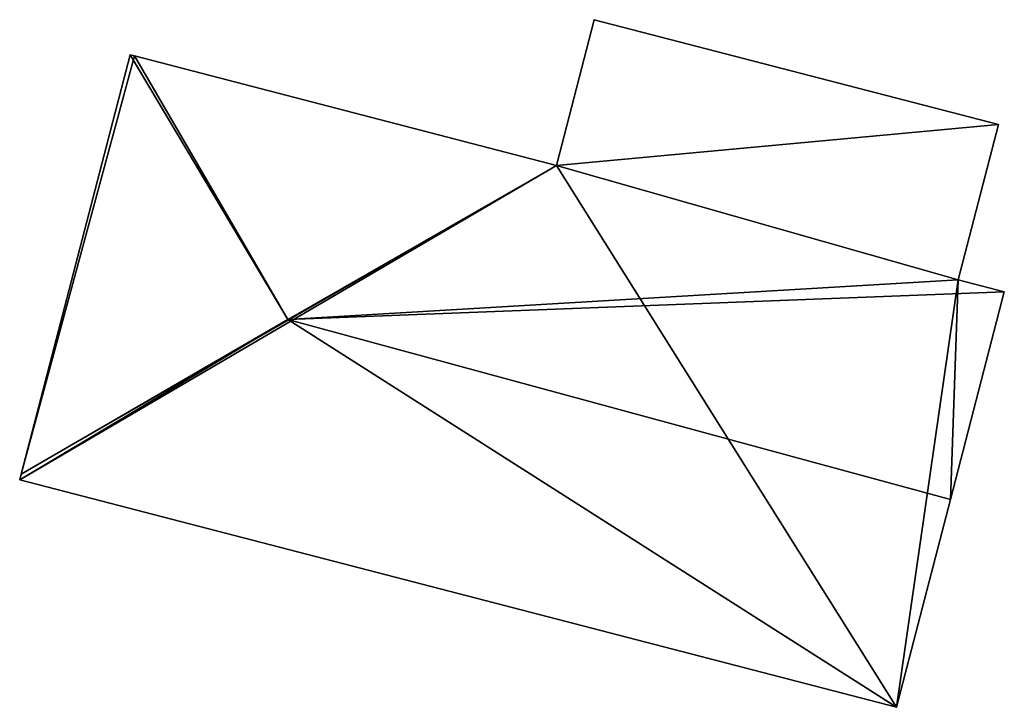
# Model space of a CAD drawing. Units: metres. Extents: x 73747 to 74401, y 344991 to 345511.
# Drawn here: x 74051 to 74061, y 345153 to 345160 of the extents above; entities that cross this region are included whole.
import ezdxf

# ---------------------------------------------------------------- set-up
doc = ezdxf.new("R2010")
doc.units = ezdxf.units.M
for name, color, linetype in [('FacadeFaces', 253, 'Continuous'), ('FloorBoundary', 4, 'Continuous'), ('FloorFaces', 253, 'Continuous'), ('OuterEaves', 4, 'Continuous'), ('RoofFaces', 24, 'Continuous'), ('RoofLines', 2, 'Continuous')]:
    doc.layers.add(name, color=color, linetype=linetype)

msp = doc.modelspace()

# ---------------------------------------------------------------- linework, layer by layer
at = {"layer": 'FacadeFaces'}
for points in [[(74056.981, 345159.71, 274.664), (74056.606, 345158.268, 271.574), (74056.606, 345158.268, 274.664), (74056.981, 345159.71, 274.664)], [(74056.981, 345159.71, 271.574), (74056.606, 345158.268, 271.574), (74056.981, 345159.71, 274.664), (74056.981, 345159.71, 271.574)], [(74060.976, 345158.672, 274.664), (74060.976, 345158.672, 271.574), (74056.981, 345159.71, 274.664), (74060.976, 345158.672, 274.664)], [(74056.981, 345159.71, 274.664), (74060.976, 345158.672, 271.574), (74056.981, 345159.71, 271.574), (74056.981, 345159.71, 274.664)], [(74052.392, 345159.363, 275.1), (74051.315, 345155.215, 271.673), (74051.315, 345155.215, 275.1), (74052.392, 345159.363, 275.1)], [(74052.392, 345159.363, 271.673), (74051.315, 345155.215, 271.673), (74052.392, 345159.363, 275.1), (74052.392, 345159.363, 271.673)], [(74052.437, 345159.351, 275.118), (74052.437, 345159.351, 271.673), (74052.392, 345159.363, 275.1), (74052.437, 345159.351, 275.118)], [(74052.437, 345159.351, 271.673), (74052.392, 345159.363, 271.673), (74052.392, 345159.363, 275.1), (74052.437, 345159.351, 271.673)], [(74056.606, 345158.268, 275.1), (74052.437, 345159.351, 271.673), (74052.437, 345159.351, 275.118), (74056.606, 345158.268, 275.1)], [(74056.606, 345158.268, 275.1), (74056.606, 345158.268, 271.673), (74052.437, 345159.351, 271.673), (74056.606, 345158.268, 275.1)], [(74060.578, 345157.137, 274.664), (74060.976, 345158.672, 271.574), (74060.976, 345158.672, 274.664), (74060.578, 345157.137, 274.664)], [(74060.578, 345157.137, 271.574), (74060.976, 345158.672, 271.574), (74060.578, 345157.137, 274.664), (74060.578, 345157.137, 271.574)], [(74060.578, 345157.137, 275.12), (74060.578, 345157.137, 271.673), (74056.606, 345158.268, 275.1), (74060.578, 345157.137, 275.12)], [(74060.578, 345157.137, 271.673), (74056.606, 345158.268, 271.673), (74056.606, 345158.268, 275.1), (74060.578, 345157.137, 271.673)], [(74056.606, 345158.268, 274.664), (74060.578, 345157.137, 271.574), (74060.578, 345157.137, 274.664), (74056.606, 345158.268, 274.664)], [(74056.606, 345158.268, 271.574), (74060.578, 345157.137, 271.574), (74056.606, 345158.268, 274.664), (74056.606, 345158.268, 271.574)], [(74061.034, 345157.018, 275.118), (74060.578, 345157.137, 271.673), (74060.578, 345157.137, 275.12), (74061.034, 345157.018, 275.118)], [(74061.034, 345157.018, 271.673), (74060.578, 345157.137, 271.673), (74061.034, 345157.018, 275.118), (74061.034, 345157.018, 271.673)], [(74060.502, 345154.966, 275.966), (74060.502, 345154.966, 271.673), (74061.034, 345157.018, 275.118), (74060.502, 345154.966, 275.966)], [(74060.502, 345154.966, 271.673), (74061.034, 345157.018, 271.673), (74061.034, 345157.018, 275.118), (74060.502, 345154.966, 271.673)], [(74051.315, 345155.215, 275.1), (74051.315, 345155.215, 271.673), (74051.301, 345155.161, 275.078), (74051.315, 345155.215, 275.1)], [(74051.315, 345155.215, 271.673), (74051.301, 345155.161, 271.673), (74051.301, 345155.161, 275.078), (74051.315, 345155.215, 271.673)], [(74051.301, 345155.161, 275.078), (74059.968, 345152.911, 271.673), (74059.968, 345152.911, 275.117), (74051.301, 345155.161, 275.078)], [(74051.301, 345155.161, 271.673), (74059.968, 345152.911, 271.673), (74051.301, 345155.161, 275.078), (74051.301, 345155.161, 271.673)], [(74059.968, 345152.911, 275.117), (74060.502, 345154.966, 271.673), (74060.502, 345154.966, 275.966), (74059.968, 345152.911, 275.117)], [(74059.968, 345152.911, 271.673), (74060.502, 345154.966, 271.673), (74059.968, 345152.911, 275.117), (74059.968, 345152.911, 271.673)]]:
    msp.add_3dface(points, dxfattribs=at)
at = {"layer": 'FloorBoundary'}
for points in [[(74056.981, 345159.71, 271.574), (74056.606, 345158.268, 271.574), (74060.578, 345157.137, 271.574), (74060.976, 345158.672, 271.574), (74056.981, 345159.71, 271.574)], [(74052.437, 345159.351, 271.673), (74052.392, 345159.363, 271.673), (74051.315, 345155.215, 271.673), (74051.301, 345155.161, 271.673), (74059.968, 345152.911, 271.673), (74060.502, 345154.966, 271.673), (74061.034, 345157.018, 271.673), (74060.578, 345157.137, 271.673), (74056.606, 345158.268, 271.673), (74052.437, 345159.351, 271.673)]]:
    msp.add_polyline3d(points, dxfattribs=at)
at = {"layer": 'FloorFaces'}
for points in [[(74056.981, 345159.71, 271.574), (74060.976, 345158.672, 271.574), (74056.606, 345158.268, 271.574), (74056.981, 345159.71, 271.574)], [(74052.437, 345159.351, 271.673), (74051.315, 345155.215, 271.673), (74052.392, 345159.363, 271.673), (74052.437, 345159.351, 271.673)], [(74052.437, 345159.351, 271.673), (74056.606, 345158.268, 271.673), (74051.315, 345155.215, 271.673), (74052.437, 345159.351, 271.673)], [(74056.606, 345158.268, 271.574), (74060.976, 345158.672, 271.574), (74060.578, 345157.137, 271.574), (74056.606, 345158.268, 271.574)], [(74051.315, 345155.215, 271.673), (74056.606, 345158.268, 271.673), (74051.301, 345155.161, 271.673), (74051.315, 345155.215, 271.673)], [(74051.301, 345155.161, 271.673), (74056.606, 345158.268, 271.673), (74059.968, 345152.911, 271.673), (74051.301, 345155.161, 271.673)], [(74059.968, 345152.911, 271.673), (74056.606, 345158.268, 271.673), (74060.578, 345157.137, 271.673), (74059.968, 345152.911, 271.673)], [(74059.968, 345152.911, 271.673), (74060.578, 345157.137, 271.673), (74060.502, 345154.966, 271.673), (74059.968, 345152.911, 271.673)], [(74060.502, 345154.966, 271.673), (74060.578, 345157.137, 271.673), (74061.034, 345157.018, 271.673), (74060.502, 345154.966, 271.673)]]:
    msp.add_3dface(points, dxfattribs=at)
at = {"layer": 'OuterEaves'}
for points in [[(74056.981, 345159.71, 274.664), (74056.606, 345158.268, 274.664), (74060.578, 345157.137, 274.664), (74060.976, 345158.672, 274.664), (74056.981, 345159.71, 274.664)], [(74060.502, 345154.966, 275.966), (74061.034, 345157.018, 275.118), (74060.578, 345157.137, 275.12), (74056.606, 345158.268, 275.1), (74052.437, 345159.351, 275.118), (74052.392, 345159.363, 275.1), (74051.315, 345155.215, 275.1), (74051.301, 345155.161, 275.078), (74059.968, 345152.911, 275.117), (74060.502, 345154.966, 275.966)]]:
    msp.add_polyline3d(points, dxfattribs=at)
at = {"layer": 'RoofFaces'}
for points in [[(74056.606, 345158.268, 274.664), (74060.976, 345158.672, 274.664), (74056.981, 345159.71, 274.664), (74056.606, 345158.268, 274.664)], [(74051.315, 345155.215, 275.1), (74053.95, 345156.744, 275.966), (74052.392, 345159.363, 275.1), (74051.315, 345155.215, 275.1)], [(74052.392, 345159.363, 275.1), (74053.95, 345156.744, 275.966), (74052.437, 345159.351, 275.118), (74052.392, 345159.363, 275.1)], [(74052.437, 345159.351, 275.118), (74053.95, 345156.744, 275.966), (74056.606, 345158.268, 275.1), (74052.437, 345159.351, 275.118)], [(74060.578, 345157.137, 274.664), (74060.976, 345158.672, 274.664), (74056.606, 345158.268, 274.664), (74060.578, 345157.137, 274.664)], [(74056.606, 345158.268, 275.1), (74053.95, 345156.744, 275.966), (74060.578, 345157.137, 275.12), (74056.606, 345158.268, 275.1)], [(74060.578, 345157.137, 275.12), (74053.95, 345156.744, 275.966), (74061.034, 345157.018, 275.118), (74060.578, 345157.137, 275.12)], [(74061.034, 345157.018, 275.118), (74053.95, 345156.744, 275.966), (74060.502, 345154.966, 275.966), (74061.034, 345157.018, 275.118)], [(74051.301, 345155.161, 275.078), (74053.95, 345156.744, 275.966), (74051.315, 345155.215, 275.1), (74051.301, 345155.161, 275.078)], [(74059.968, 345152.911, 275.117), (74053.95, 345156.744, 275.966), (74051.301, 345155.161, 275.078), (74059.968, 345152.911, 275.117)], [(74060.502, 345154.966, 275.966), (74053.95, 345156.744, 275.966), (74059.968, 345152.911, 275.117), (74060.502, 345154.966, 275.966)]]:
    msp.add_3dface(points, dxfattribs=at)
at = {"layer": 'RoofLines'}
for points in [[(74053.95, 345156.744, 275.966), (74052.437, 345159.351, 275.118)], [(74053.95, 345156.744, 275.966), (74051.315, 345155.215, 275.1)], [(74060.502, 345154.966, 275.966), (74053.95, 345156.744, 275.966)]]:
    msp.add_polyline3d(points, dxfattribs=at)

doc.saveas('drawing.dxf')
